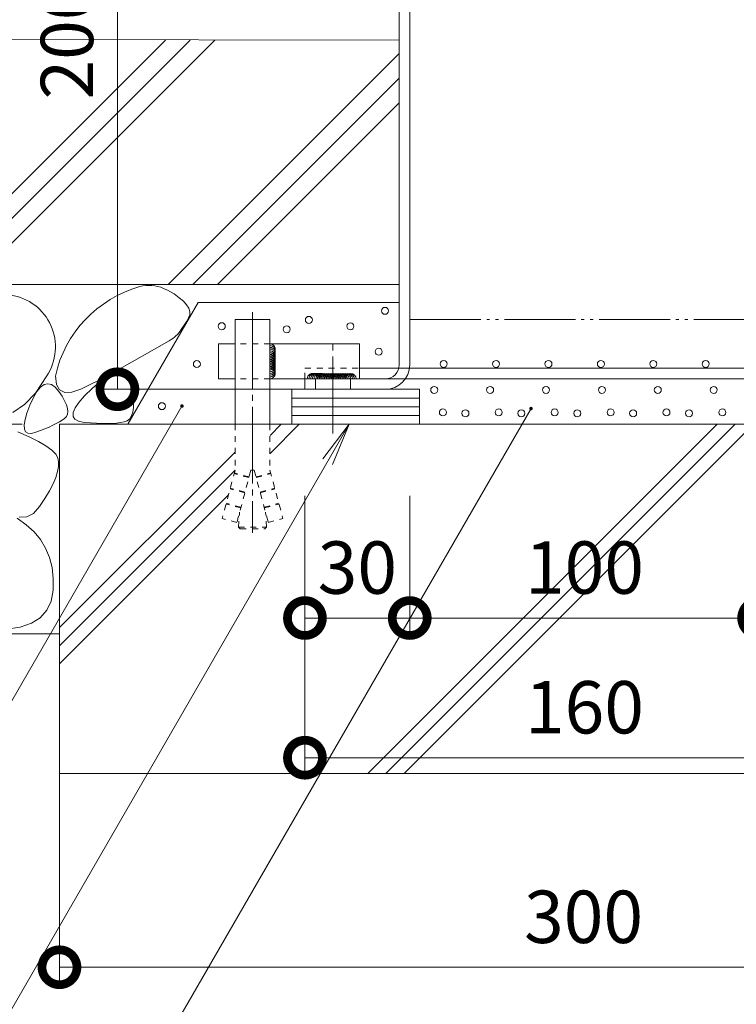
# Model space of a CAD drawing. Units: millimetres. Extents: x -1931 to 2821, y -1145 to 1450.
# Drawn here: x 1959 to 2164, y -992 to -710 of the extents above; entities that cross this region are included whole.
import ezdxf

# ---------------------------------------------------------------- set-up
doc = ezdxf.new("R2010")
doc.units = ezdxf.units.MM
doc.header["$LTSCALE"] = 2
doc.header["$PDMODE"] = 35
for name, pattern in [('JWW_CENTER2', [13.546667, 11.006667, -0.846667, 0.846667, -0.846667]), ('JWW_DASHED1', [1.693333, 0.846667, -0.846667]), ('JWW_PHANTOM2', [13.546667, 10.16, -0.846667, 0.423333, -0.846667, 0.423333, -0.846667])]:
    doc.linetypes.add(name, pattern=pattern)
for name, color, linetype in [('レベル調整材', 7, 'Continuous'), ('勾配調整モルタル', 7, 'Continuous'), ('寸法', 7, 'Continuous'), ('打込み式溶接用アンカー', 7, 'Continuous'), ('枠', 7, 'Continuous'), ('注釈', 7, 'Continuous'), ('躯体', 7, 'Continuous')]:
    doc.layers.add(name, color=color, linetype=linetype)
doc.styles.add('ＭＳ P  ゴシック', font='txt', dxfattribs={"height": 3})
doc.dimstyles.new('KAD-2', dxfattribs={"dimtxt": 3, "dimasz": 4, "dimexe": 1, "dimexo": 3, "dimgap": 1, "dimtad": 1, "dimdsep": 46, "dimtxsty": 'ＭＳ P  ゴシック', "dimblk": 'DOTSMALL', "dimcen": 0, "dimclrt": 2, "dimadec": 0, "dimazin": 0, "dimtfac": 1, "dimtmove": 1, "dimatfit": 3, "dimldrblk": 'DOTSMALL', "dimfxl": 1, "dimtfill": 1, "dimlwd": 9, "dimlwe": 9, "dimarcsym": 0})

# ---------------------------------------------------------------- blocks, each defined once
blk = doc.blocks.new('_DotSmall')
at = {"color": 0, "linetype": 'ByBlock', "const_width": 0.5}
blk.add_lwpolyline([(-0.0625, 0, 1), (0.0625, 0, 1)], format="xyb", close=True, dxfattribs=at)
blk = doc.blocks.new('*D75')
at = {"layer": 'Defpoints', "color": 0, "transparency": 16777216}
for p in [(2040.25, -830.91), (2070.25, -830.91), (2040.25, -880.91)]:
    blk.add_point(p, dxfattribs=at)
at = {"layer": '寸法', "color": 0, "lineweight": 9, "transparency": 16777216}
for p, q in [((2040.25, -845.91), (2040.25, -885.91)), ((2070.25, -845.91), (2070.25, -885.91)), ((2070.25, -880.91), (2040.25, -880.91))]:
    blk.add_line(p, q, dxfattribs=at)
at = {"layer": '寸法', "color": 2, "lineweight": 9, "transparency": 16777216, "insert": (2055.25, -868.41), "char_height": 15, "attachment_point": 5, "style": 'ＭＳ P  ゴシック', "bg_fill": 3, "box_fill_scale": 1.1, "bg_fill_color": 256, "bg_fill_true_color": 13158600, "bg_fill_transparency": 0}
blk.add_mtext('30', dxfattribs=at)
at = {"layer": '寸法', "color": 0, "lineweight": 9, "transparency": 16777216, "xscale": 20, "yscale": 20, "zscale": 20, "rotation": 180}
blk.add_blockref('_DotSmall', (2040.25, -880.91), dxfattribs=at)
at = {"layer": '寸法', "color": 0, "lineweight": 9, "transparency": 16777216, "xscale": 20, "yscale": 20, "zscale": 20}
blk.add_blockref('_DotSmall', (2070.25, -880.91), dxfattribs=at)
blk = doc.blocks.new('*D74')
at = {"layer": 'Defpoints', "color": 0, "transparency": 16777216}
for p in [(2070.25, -830.91), (2170.25, -830.91), (2170.25, -880.91)]:
    blk.add_point(p, dxfattribs=at)
at = {"layer": '寸法', "color": 0, "lineweight": 9, "transparency": 16777216}
for p, q in [((2070.25, -845.91), (2070.25, -885.91)), ((2170.25, -845.91), (2170.25, -885.91)), ((2070.25, -880.91), (2170.25, -880.91))]:
    blk.add_line(p, q, dxfattribs=at)
at = {"layer": '寸法', "color": 0, "lineweight": 9, "transparency": 16777216, "xscale": 20, "yscale": 20, "zscale": 20, "rotation": 180}
blk.add_blockref('_DotSmall', (2070.25, -880.91), dxfattribs=at)
at = {"layer": '寸法', "color": 0, "lineweight": 9, "transparency": 16777216, "xscale": 20, "yscale": 20, "zscale": 20}
blk.add_blockref('_DotSmall', (2170.25, -880.91), dxfattribs=at)
at = {"layer": '寸法', "color": 2, "lineweight": 9, "transparency": 16777216, "insert": (2120.25, -868.41), "char_height": 15, "attachment_point": 5, "style": 'ＭＳ P  ゴシック', "bg_fill": 3, "box_fill_scale": 1.1, "bg_fill_color": 256, "bg_fill_true_color": 13158600, "bg_fill_transparency": 0}
blk.add_mtext('100', dxfattribs=at)
blk = doc.blocks.new('*D72')
at = {"layer": 'Defpoints', "color": 0, "transparency": 16777216}
for p in [(2040.25, -830.91), (2200.25, -855.91), (2200.25, -920.91)]:
    blk.add_point(p, dxfattribs=at)
at = {"layer": '寸法', "color": 0, "lineweight": 9, "transparency": 16777216}
for p, q in [((2040.25, -845.91), (2040.25, -925.91)), ((2200.25, -870.91), (2200.25, -925.91)), ((2040.25, -920.91), (2200.25, -920.91))]:
    blk.add_line(p, q, dxfattribs=at)
at = {"layer": '寸法', "color": 0, "lineweight": 9, "transparency": 16777216, "xscale": 20, "yscale": 20, "zscale": 20, "rotation": 180}
blk.add_blockref('_DotSmall', (2040.25, -920.91), dxfattribs=at)
at = {"layer": '寸法', "color": 0, "lineweight": 9, "transparency": 16777216, "xscale": 20, "yscale": 20, "zscale": 20}
blk.add_blockref('_DotSmall', (2200.25, -920.91), dxfattribs=at)
at = {"layer": '寸法', "color": 2, "lineweight": 9, "transparency": 16777216, "insert": (2120.25, -908.41), "char_height": 15, "attachment_point": 5, "style": 'ＭＳ P  ゴシック', "bg_fill": 3, "box_fill_scale": 1.1, "bg_fill_color": 256, "bg_fill_true_color": 13158600, "bg_fill_transparency": 0}
blk.add_mtext('160', dxfattribs=at)
blk = doc.blocks.new('*D71')
at = {"layer": 'Defpoints', "color": 0, "transparency": 16777216}
for p in [(1970, -830.91), (2270, -830.91), (1970, -980.91)]:
    blk.add_point(p, dxfattribs=at)
at = {"layer": '寸法', "color": 0, "lineweight": 9, "transparency": 16777216}
for p, q in [((1970, -845.91), (1970, -985.91)), ((2270, -845.91), (2270, -985.91)), ((2270, -980.91), (1970, -980.91))]:
    blk.add_line(p, q, dxfattribs=at)
at = {"layer": '寸法', "color": 0, "lineweight": 9, "transparency": 16777216, "xscale": 20, "yscale": 20, "zscale": 20, "rotation": 180}
blk.add_blockref('_DotSmall', (1970, -980.91), dxfattribs=at)
at = {"layer": '寸法', "color": 0, "lineweight": 9, "transparency": 16777216, "xscale": 20, "yscale": 20, "zscale": 20}
blk.add_blockref('_DotSmall', (2270, -980.91), dxfattribs=at)
at = {"layer": '寸法', "color": 2, "lineweight": 9, "transparency": 16777216, "insert": (2120, -968.41), "char_height": 15, "attachment_point": 5, "style": 'ＭＳ P  ゴシック', "bg_fill": 3, "box_fill_scale": 1.1, "bg_fill_color": 256, "bg_fill_true_color": 13158600, "bg_fill_transparency": 0}
blk.add_mtext('300', dxfattribs=at)
blk = doc.blocks.new('*D70')
at = {"layer": 'Defpoints', "color": 0, "transparency": 16777216}
for p in [(2074.35, -615.41), (1986.58, -815.41), (2074.35, -815.41)]:
    blk.add_point(p, dxfattribs=at)
at = {"layer": '寸法', "color": 0, "lineweight": 9, "transparency": 16777216}
for p, q in [((2059.35, -615.41), (1981.58, -615.41)), ((1986.58, -615.41), (1986.58, -815.41)), ((2059.35, -815.41), (1981.58, -815.41))]:
    blk.add_line(p, q, dxfattribs=at)
at = {"layer": '寸法', "color": 0, "lineweight": 9, "transparency": 16777216, "xscale": 20, "yscale": 20, "zscale": 20}
for p, rotation in [((1986.58, -615.41), 90), ((1986.58, -815.41), 270)]:
    blk.add_blockref('_DotSmall', p, dxfattribs=dict(at, rotation=rotation))
at = {"layer": '寸法', "color": 2, "lineweight": 9, "transparency": 16777216, "insert": (1974.08, -715.41), "char_height": 15, "attachment_point": 5, "rotation": 90, "style": 'ＭＳ P  ゴシック', "bg_fill": 3, "box_fill_scale": 1.1, "bg_fill_color": 256, "bg_fill_true_color": 13158600, "bg_fill_transparency": 0}
blk.add_mtext('200', dxfattribs=at)
blk = doc.blocks.new('*D69')
at = {"layer": 'Defpoints', "color": 0, "transparency": 16777216}
for p in [(1974.35, -825.41), (1901.75, -925.41), (1954.35, -925.41)]:
    blk.add_point(p, dxfattribs=at)
at = {"layer": '寸法', "color": 0, "lineweight": 9, "transparency": 16777216}
for p, q in [((1959.35, -825.41), (1896.75, -825.41)), ((1901.75, -825.41), (1901.75, -925.41)), ((1939.35, -925.41), (1896.75, -925.41))]:
    blk.add_line(p, q, dxfattribs=at)
at = {"layer": '寸法', "color": 0, "lineweight": 9, "transparency": 16777216, "xscale": 20, "yscale": 20, "zscale": 20}
for p, rotation in [((1901.75, -825.41), 90), ((1901.75, -925.41), 270)]:
    blk.add_blockref('_DotSmall', p, dxfattribs=dict(at, rotation=rotation))
at = {"layer": '寸法', "color": 2, "lineweight": 9, "transparency": 16777216, "insert": (1889.25, -875.41), "char_height": 15, "attachment_point": 5, "rotation": 90, "style": 'ＭＳ P  ゴシック', "bg_fill": 3, "box_fill_scale": 1.1, "bg_fill_color": 256, "bg_fill_true_color": 13158600, "bg_fill_transparency": 0}
blk.add_mtext('100', dxfattribs=at)
blk = doc.blocks.new('躯体1')
at = {"layer": '躯体', "color": 2, "linetype": 'Continuous', "lineweight": 9}
for p, q in [((0, 0), (-297, 0)), ((-67.44, -1.12), (-66.3, -1.63)), ((-66.3, -1.63), (-64.48, -2.72)), ((-64.48, -2.72), (-62.97, -3.78)), ((-57.57, -5.12), (-77.71, -40)), ((-62.97, -3.78), (-61.76, -4.81)), ((-61.76, -4.81), (-60.86, -5.82)), ((0, -5.12), (-57.57, -5.12)), ((-60.86, -5.82), (-60.26, -6.8)), ((-60.26, -6.8), (-59.97, -7.75)), ((-59.97, -7.75), (-59.98, -8.67)), ((-62.42, -12.89), (-60.83, -10.47)), ((-60.3, -9.56), (-60.83, -10.47)), ((-59.98, -8.67), (-60.3, -9.56)), ((-65.84, -16.09), (-83.54, -26.15)), ((-81.79, -25.55), (-80.24, -25.26)), ((-80.24, -25.26), (-78.94, -25.52)), ((-100.91, -26.17), (-104.16, -31.08)), ((-98.1, -28.59), (-98.43, -26.2)), ((-85.88, -27.39), (-88.43, -28.66)), ((-87.94, -29.77), (-85.64, -27.81)), ((-83.54, -26.15), (-85.88, -27.39)), ((-85.64, -27.81), (-83.59, -26.4)), ((-83.59, -26.4), (-81.79, -25.55)), ((-78.94, -25.52), (-77.89, -26.35)), ((-77.89, -26.35), (-77.09, -27.73)), ((-77.09, -27.73), (-76.54, -29.66)), ((-104.71, -32.33), (-103.7, -30.62)), ((-103.7, -30.62), (-102.68, -29.39)), ((-102.68, -29.39), (-101.65, -28.65)), ((-101.65, -28.65), (-100.62, -28.41)), ((-100.62, -28.41), (-99.58, -28.65)), ((-99.58, -28.65), (-98.54, -29.38)), ((-98.54, -29.38), (-97.48, -30.6)), ((-97.22, -30.16), (-98.1, -28.59)), ((-97.48, -30.6), (-96.53, -32)), ((-95.77, -30.91), (-97.22, -30.16)), ((-93.75, -30.84), (-95.77, -30.91)), ((-91.18, -29.95), (-93.75, -30.84)), ((-88.43, -28.66), (-91.18, -29.95)), ((-90.1, -31.89), (-87.94, -29.77)), ((-76.54, -29.66), (-76.2, -31.76)), ((-107.29, -34.4), (-104.16, -31.08)), ((-105.71, -34.53), (-104.71, -32.33)), ((-96.53, -32), (-95.79, -33.28)), ((-95.79, -33.28), (-95.27, -34.44)), ((-92.81, -35.35), (-91.72, -33.75)), ((-91.72, -33.75), (-90.1, -31.89)), ((-76.2, -31.76), (-76.04, -33.6)), ((-76.04, -33.6), (-76.06, -35.18)), ((-110.61, -36.64), (-107.29, -34.4)), ((-106.56, -36.8), (-105.71, -34.53)), ((-95.27, -34.44), (-94.95, -35.47)), ((-94.85, -36.38), (-94.96, -37.17)), ((-94.95, -35.47), (-94.85, -36.38)), ((-93.35, -36.69), (-92.81, -35.35)), ((-76.25, -36.52), (-76.61, -37.61)), ((-76.06, -35.18), (-76.25, -36.52)), ((-107.36, -40.22), (-107.11, -38.69)), ((-107.11, -38.69), (-106.56, -36.8)), ((-97.29, -39.34), (-98.17, -39.83)), ((-96.5, -38.86), (-97.29, -39.34)), ((-95.82, -38.38), (-96.5, -38.86)), ((-95.28, -37.84), (-95.82, -38.38)), ((-94.96, -37.17), (-95.28, -37.84)), ((-93.36, -37.77), (-93.35, -36.69)), ((-92.83, -38.59), (-93.36, -37.77)), ((-91.77, -39.16), (-92.83, -38.59)), ((-90.16, -39.47), (-91.77, -39.16)), ((-88.35, -39.62), (-90.16, -39.47)), ((-78.76, -39.36), (-79.79, -39.54)), ((-77.87, -39.03), (-78.76, -39.36)), ((-77.15, -38.44), (-77.87, -39.03)), ((-76.61, -37.61), (-77.15, -38.44)), ((-109.2, -42.2), (-105.98, -43.59)), ((-107.3, -41.38), (-107.36, -40.22)), ((-106.94, -42.16), (-107.3, -41.38)), ((-106.28, -42.58), (-106.94, -42.16)), ((-102.68, -41.81), (-104.05, -42.31)), ((-101.41, -41.31), (-102.68, -41.81)), ((-100.23, -40.82), (-101.41, -41.31)), ((-99.15, -40.32), (-100.23, -40.82)), ((-98.17, -39.83), (-99.15, -40.32)), ((-86.64, -39.73), (-88.35, -39.62)), ((-85.05, -39.79), (-86.64, -39.73)), ((-83.57, -39.8), (-85.05, -39.79)), ((-82.2, -39.76), (-83.57, -39.8)), ((-80.94, -39.67), (-82.2, -39.76)), ((-79.79, -39.54), (-80.94, -39.67)), ((-105.31, -42.63), (-106.28, -42.58)), ((-105.98, -43.59), (-103.29, -44.92)), ((-104.05, -42.31), (-105.31, -42.63)), ((-103.29, -44.92), (-101.12, -46.19)), ((-101.12, -46.19), (-99.47, -47.39)), ((-99.47, -47.39), (-98.34, -48.54)), ((-98.34, -48.54), (-97.73, -49.63)), ((-97.73, -49.63), (-97.51, -50.77)), ((-97.54, -52.09), (-97.81, -53.57)), ((-97.51, -50.77), (-97.54, -52.09)), ((-98.34, -55.23), (-99.11, -57.06)), ((-97.81, -53.57), (-98.34, -55.23)), ((-100.14, -59.06), (-101.41, -61.23)), ((-99.11, -57.06), (-100.14, -59.06)), ((-101.41, -61.23), (-102.94, -63.57)), ((-102.94, -63.57), (-104.68, -65.53)), ((-109.35, -66.94), (-106.76, -68.77)), ((-106.62, -66.56), (-108.76, -66.66)), ((-104.68, -65.53), (-106.62, -66.56)), ((-106.76, -68.77), (-104.54, -70.8)), ((-104.54, -70.8), (-102.69, -73.05)), ((-102.69, -73.05), (-101.22, -75.51)), ((-101.22, -75.51), (-100.12, -78.19)), ((-100.12, -78.19), (-99.4, -81.07)), ((-99.4, -81.07), (-99.05, -84.17)), ((-99.05, -84.17), (-99.08, -87.49)), ((-99.08, -87.49), (-99.63, -90.65)), ((-99.63, -90.65), (-100.86, -93.29)), ((-102.75, -95.41), (-105.31, -97.02)), ((-100.86, -93.29), (-102.75, -95.41)), ((-108.54, -98.1), (-112.45, -98.67)), ((-105.31, -97.02), (-108.54, -98.1)), ((-297.25, -100), (-97.25, -100))]:
    blk.add_line(p, q, dxfattribs=at)
at = {"layer": '躯体', "color": 7, "linetype": 'Continuous', "lineweight": 9}
for centre in [(-4.08, -7.54), (-50.8, -11.94), (-25.88, -10.13), (-13.98, -11.95), (-32.21, -12.81), (-5.87, -19.25), (-57.94, -22.78), (-67.95, -34.84)]:
    blk.add_circle(centre, 1, dxfattribs=at)
at = {"layer": '躯体', "color": 2, "linetype": 'Continuous', "lineweight": 9}
for centre, radius, start, end in [((-64.92, -33.66), 34.34, 105.7858, 167.4547), ((-71.54, -10.24), 10, 65.8055, 105.7858), ((-113.41, -17.87), 15, 326.4385, 81.451), ((-70.77, -7.4), 10, 299.598, 326.6605)]:
    blk.add_arc(centre, radius, start, end, dxfattribs=at)
blk = doc.blocks.new('レベル調整剤1')
at = {"layer": 'レベル調整材', "color": 2, "linetype": 'Continuous', "lineweight": 9}
for p, q in [((36.52, 0), (0, 0)), ((0, 0), (0, -10)), ((36.52, -10), (36.52, 0)), ((36.52, -2.5), (0, -2.5)), ((36.52, -5), (0, -5)), ((36.52, -7.5), (0, -7.5)), ((0, -10), (36.52, -10))]:
    blk.add_line(p, q, dxfattribs=at)
blk = doc.blocks.new('打ち込み式溶接用アンカー 2')
at = {"layer": '打込み式溶接用アンカー', "color": 7, "linetype": 'Continuous', "lineweight": 9}
for p, q in [((-25.64, 17), (-35.64, 17)), ((-35.64, 17), (-35.64, -13)), ((-25.64, 17), (-25.64, -13)), ((-40.4, 10), (-40.4, 0)), ((-35.64, 10), (-40.4, 10)), ((0, 10), (-25.64, 10)), ((0, 10), (0, 0)), ((-35.64, 0), (-40.4, 0)), ((0, 0), (-25.64, 0))]:
    blk.add_line(p, q, dxfattribs=at)
at = {"layer": '打込み式溶接用アンカー', "color": 7, "linetype": 'JWW_CENTER2', "lineweight": 9}
blk.add_line((-30.64, 19.1), (-30.64, -44.09), dxfattribs=at)
at = {"layer": '打込み式溶接用アンカー', "color": 7, "linetype": 'JWW_DASHED1', "lineweight": 9}
for p, q in [((-25.64, 10), (-35.64, 10)), ((-25.64, 0), (-35.44, 0)), ((-2.57, 0), (-15.64, 0)), ((-35.64, -13), (-35.64, -26.2)), ((-25.64, -13), (-25.64, -26.2)), ((-35.64, -26.2), (-39.34, -40.01)), ((-31.68, -28.29), (-35.89, -27.16)), ((-31.63, -28.1), (-35.84, -26.97)), ((-31.12, -26.2), (-35.12, -41.14)), ((-30.15, -26.2), (-31.12, -26.2)), ((-30.15, -26.2), (-26.15, -41.14)), ((-29.64, -28.1), (-25.43, -26.97)), ((-29.59, -28.29), (-25.38, -27.16)), ((-25.64, -26.2), (-21.94, -40.01)), ((-32.85, -32.64), (-37.06, -31.51)), ((-32.8, -32.44), (-37.01, -31.32)), ((-28.48, -32.44), (-24.27, -31.32)), ((-28.43, -32.64), (-24.22, -31.51)), ((-34.01, -36.98), (-38.22, -35.86)), ((-33.96, -36.79), (-38.17, -35.66)), ((-27.31, -36.79), (-23.1, -35.66)), ((-27.26, -36.98), (-23.05, -35.86)), ((-34.64, -42.5), (-34.34, -38.22)), ((-26.64, -42.5), (-26.94, -38.22)), ((-35.12, -41.14), (-39.34, -40.01)), ((-26.15, -41.14), (-21.94, -40.01)), ((-34.64, -42.5), (-26.64, -42.5)), ((-34.64, -42.5), (-34.14, -43)), ((-34.14, -43), (-27.14, -43)), ((-26.64, -42.5), (-27.14, -43))]:
    blk.add_line(p, q, dxfattribs=at)
at = {"layer": '打込み式溶接用アンカー', "color": 7, "linetype": 'Continuous', "lineweight": 9}
for centre, start, end in [((-25.64, 8.5), 269.8049, 90.1951), ((-25.64, 8), 269.8049, 90.1951), ((-25.64, 7.5), 269.8049, 90.1951), ((-25.64, 7), 269.8049, 90.1951), ((-25.64, 5.5), 267.5104, 90.1951), ((-25.64, 6.5), 269.8049, 90.1951), ((-25.64, 6), 269.8049, 90.1951), ((-25.64, 5), 269.8049, 90.1951), ((-25.64, 4.5), 269.8049, 87.93), ((-25.64, 4), 269.8049, 87.93), ((-25.64, 3.5), 269.8049, 87.93), ((-25.64, 3), 269.8049, 87.93), ((-25.64, 2.5), 269.8049, 87.93), ((-25.64, 2), 269.8049, 87.93), ((-25.64, 1.5), 269.8049, 87.93), ((-13.5, 0.02), 359.1859, 180.8141), ((-13, 0.02), 359.1859, 180.8141), ((-12.5, 0.02), 359.1859, 180.8141), ((-12, 0.02), 359.1859, 180.8141), ((-11.5, 0.02), 359.1859, 180.8141), ((-11, 0.02), 359.1859, 180.8141), ((-10.5, 0.02), 359.1859, 177.93), ((-10, 0.02), 359.1859, 177.93), ((-9.5, 0.02), 359.1859, 177.93), ((-9, 0.02), 359.1859, 177.93), ((-8.5, 0.02), 359.1859, 177.93), ((-8, 0.02), 359.1859, 177.93), ((-7.5, 0.02), 359.1859, 177.93), ((-7, 0.02), 359.1859, 177.93), ((-6.5, 0.02), 359.1859, 177.93), ((-6, 0.02), 359.1859, 177.93), ((-5.5, 0.02), 359.1859, 177.93), ((-5, 0.02), 359.1859, 177.93), ((-4.5, 0.02), 359.1859, 177.93), ((-4, 0.02), 359.1859, 177.93), ((-3.5, 0.02), 359.1859, 177.93), ((-3, 0.02), 359.1859, 177.93), ((-2.5, 0.02), 359.1859, 177.93)]:
    blk.add_arc(centre, 1.5, start, end, dxfattribs=at)
blk = doc.blocks.new('躯体H200')
at = {"layer": '躯体', "color": 2, "linetype": 'Continuous', "lineweight": 9}
for p, q in [((0, 70), (-297.02, 70.33)), ((-136.92, 0), (-66.92, 70)), ((-129.85, 0), (-59.85, 70)), ((-122.78, 0), (-52.78, 70)), ((-66.19, 0), (-0.07, 66.12)), ((-59.12, 0), (0, 59.12)), ((-52.05, 0), (0, 52.05)), ((0, 0), (-297.02, 0))]:
    blk.add_line(p, q, dxfattribs=at)
blk = doc.blocks.new('モルタル2')
at = {"layer": '躯体', "color": 7, "linetype": 'Continuous', "lineweight": 9}
blk.add_circle((6.92, 0.13), 1, dxfattribs=at)

msp = doc.modelspace()

# ---------------------------------------------------------------- linework, layer by layer
at = {"layer": '勾配調整モルタル', "color": 7, "linetype": 'JWW_PHANTOM2', "lineweight": 9}
msp.add_line((2070.255, -795.41), (2170.255, -795.41), dxfattribs=at)
at = {"layer": '枠', "color": 7, "linetype": 'Continuous', "lineweight": 9}
for p, q in [((2067.255, -615.41), (2067.255, -808.41)), ((2070.255, -615.41), (2070.255, -808.41)), ((2055.885, -809.41), (2187.195, -809.41)), ((2063.255, -812.41), (2040.255, -812.41)), ((2040.255, -815.41), (2040.255, -812.41)), ((2040.255, -812.41), (2200.255, -812.41)), ((2043.255, -815.41), (2043.255, -812.41)), ((2053.255, -815.41), (2053.255, -812.41)), ((2063.255, -815.41), (2040.255, -815.41))]:
    msp.add_line(p, q, dxfattribs=at)
at = {"layer": '枠', "color": 7, "linetype": 'JWW_CENTER2', "lineweight": 9}
msp.add_line((2048.255, -828.037), (2048.255, -801.814), dxfattribs=at)
at = {"layer": '枠', "color": 7, "linetype": 'JWW_DASHED1', "lineweight": 9}
for p, q in [((2040.255, -809.41), (2055.885, -809.41)), ((2040.255, -812.41), (2040.255, -809.41))]:
    msp.add_line(p, q, dxfattribs=at)
at = {"layer": '枠', "color": 7, "linetype": 'Continuous', "lineweight": 9}
for radius in [4, 7]:
    msp.add_arc((2063.255, -808.41), radius, 270, 0, dxfattribs=at)
at = {"layer": '注釈', "color": 7, "linetype": 'Continuous', "lineweight": 9}
for points in [[(2005.305, -820.21, 0.5, 0.5, 0.4142136), (2005.055, -819.96, 0.5, 0.5, 0.4142136), (2004.805, -820.21, 0.5, 0.5, 0.4142136), (2005.055, -820.46, 0.5, 0.5, 0.4142136)], [(2105.216, -820.925, 0.5, 0.5, 0.4142136), (2104.966, -820.675, 0.5, 0.5, 0.4142136), (2104.716, -820.925, 0.5, 0.5, 0.4142136), (2104.966, -821.175, 0.5, 0.5, 0.4142136)]]:
    msp.add_lwpolyline(points, format="xyseb", close=True, dxfattribs=at)
at = {"layer": '躯体', "color": 2, "linetype": 'Continuous', "lineweight": 9}
for p, q in [((1970, -825.41), (2270, -825.41)), ((2033.435, -825.41), (2030.254, -828.61))]:
    msp.add_line(p, q, dxfattribs=at)
at = {"layer": '躯体', "color": 7, "linetype": 'Continuous', "lineweight": 9}
for centre in [(2077.255, -815.596), (2093.255, -815.596), (2109.255, -815.596), (2125.255, -815.596), (2141.255, -815.596), (2157.255, -815.596), (2079.735, -822.044), (2086.196, -822.295), (2095.735, -822.044), (2102.196, -822.295), (2111.735, -822.044), (2118.196, -822.295), (2127.735, -822.044), (2134.196, -822.295), (2143.735, -822.044), (2150.196, -822.295), (2159.735, -822.044)]:
    msp.add_circle(centre, 1, dxfattribs=at)

# ---------------------------------------------------------------- block references
at = {"layer": 'レベル調整材', "lineweight": 9}
msp.add_blockref('レベル調整剤1', (2036.505, -815.41), dxfattribs=at)
at = {"layer": '躯体', "lineweight": 9}
for name, p in [('躯体H200', (2067.255, -785.41)), ('モルタル2', (2073.035, -808.29)), ('モルタル2', (2088.035, -808.29)), ('モルタル2', (2103.035, -808.29)), ('モルタル2', (2118.035, -808.29)), ('モルタル2', (2133.035, -808.29)), ('モルタル2', (2148.035, -808.29))]:
    msp.add_blockref(name, p, dxfattribs=at)

# ---------------------------------------------------------------- dimensions: what is measured, and where the dimension line sits
at = {"layer": '寸法', "lineweight": 9}
dim = msp.add_linear_dim(base=(1970.005, -980.909), p1=(2270.005, -830.909), p2=(1970.005, -830.909), dimstyle='KAD-2', override={"dimlfac": 1}, dxfattribs=at)
dim.commit()
dim.dimension.update_dxf_attribs({"geometry": '*D71', "text_midpoint": (2120.005, -980.909), "dimtype": 160})

# ---------------------------------------------------------------- next in the draw order: linework, layer by layer
at = {"layer": '注釈', "color": 7, "linetype": 'Continuous', "lineweight": 9}
for p, q in [((2005.055, -820.21), (1929.258, -951.494)), ((2104.966, -820.925), (1943.621, -1100.381)), ((2052.945, -825.41), (1941.768, -1017.973)), ((2052.945, -825.41), (2045.335, -835.326)), ((2052.945, -825.41), (2048.161, -836.958))]:
    msp.add_line(p, q, dxfattribs=at)
at = {"layer": '躯体', "color": 2, "linetype": 'Continuous', "lineweight": 9}
for p, q in [((1970, -825.41), (1970, -925.41)), ((2038.635, -825.41), (2030.254, -833.79)), ((2158.244, -825.41), (2058.244, -925.41)), ((2163.435, -825.41), (2063.403, -925.442)), ((2168.627, -825.41), (2068.627, -925.41)), ((1970, -883.653), (2020.254, -833.41)), ((1970, -888.853), (2020.254, -838.61)), ((1970, -894.053), (2018.374, -845.68)), ((1970, -925.41), (2270, -925.41))]:
    msp.add_line(p, q, dxfattribs=at)

# ---------------------------------------------------------------- next in the draw order: block references
at = {"layer": '打込み式溶接用アンカー', "lineweight": 9}
msp.add_blockref('打ち込み式溶接用アンカー 2', (2055.891, -812.41), dxfattribs=at)
at = {"layer": '躯体', "lineweight": 9}
msp.add_blockref('躯体1', (2067.255, -785.41), dxfattribs=at)

# ---------------------------------------------------------------- next in the draw order: dimensions: what is measured, and where the dimension line sits
at = {"layer": '寸法', "lineweight": 9}
dim = msp.add_linear_dim(base=(1901.748, -925.41), p1=(1974.355, -825.41), p2=(1954.355, -925.41), angle=90, dimstyle='KAD-2', override={"dimlfac": 1}, dxfattribs=at)
dim.commit()
dim.dimension.update_dxf_attribs({"geometry": '*D69', "text_midpoint": (1901.748, -875.41), "dimtype": 160})
dim = msp.add_linear_dim(base=(2040.255, -880.909), p1=(2070.255, -830.909), p2=(2040.255, -830.909), dimstyle='KAD-2', override={"dimlfac": 1}, dxfattribs=at)
dim.commit()
dim.dimension.update_dxf_attribs({"geometry": '*D75', "text_midpoint": (2055.255, -880.909), "dimtype": 160})

# ---------------------------------------------------------------- next in the draw order: dimensions: what is measured, and where the dimension line sits
dim = msp.add_linear_dim(base=(1986.581, -815.41), p1=(2074.355, -615.41), p2=(2074.355, -815.41), angle=90, dimstyle='KAD-2', override={"dimlfac": 1}, dxfattribs=at)
dim.commit()
dim.dimension.update_dxf_attribs({"geometry": '*D70', "text_midpoint": (1986.581, -715.41), "dimtype": 160})
dim = msp.add_linear_dim(base=(2170.255, -880.909), p1=(2070.255, -830.909), p2=(2170.255, -830.909), dimstyle='KAD-2', override={"dimlfac": 1}, dxfattribs=at)
dim.commit()
dim.dimension.update_dxf_attribs({"geometry": '*D74', "text_midpoint": (2120.255, -880.909), "dimtype": 160})

# ---------------------------------------------------------------- next in the draw order: dimensions: what is measured, and where the dimension line sits
dim = msp.add_linear_dim(base=(2200.255, -920.909), p1=(2040.255, -830.909), p2=(2200.255, -855.909), dimstyle='KAD-2', override={"dimlfac": 1}, dxfattribs=at)
dim.commit()
dim.dimension.update_dxf_attribs({"geometry": '*D72', "text_midpoint": (2120.255, -920.909), "dimtype": 160})

doc.saveas('drawing.dxf')
